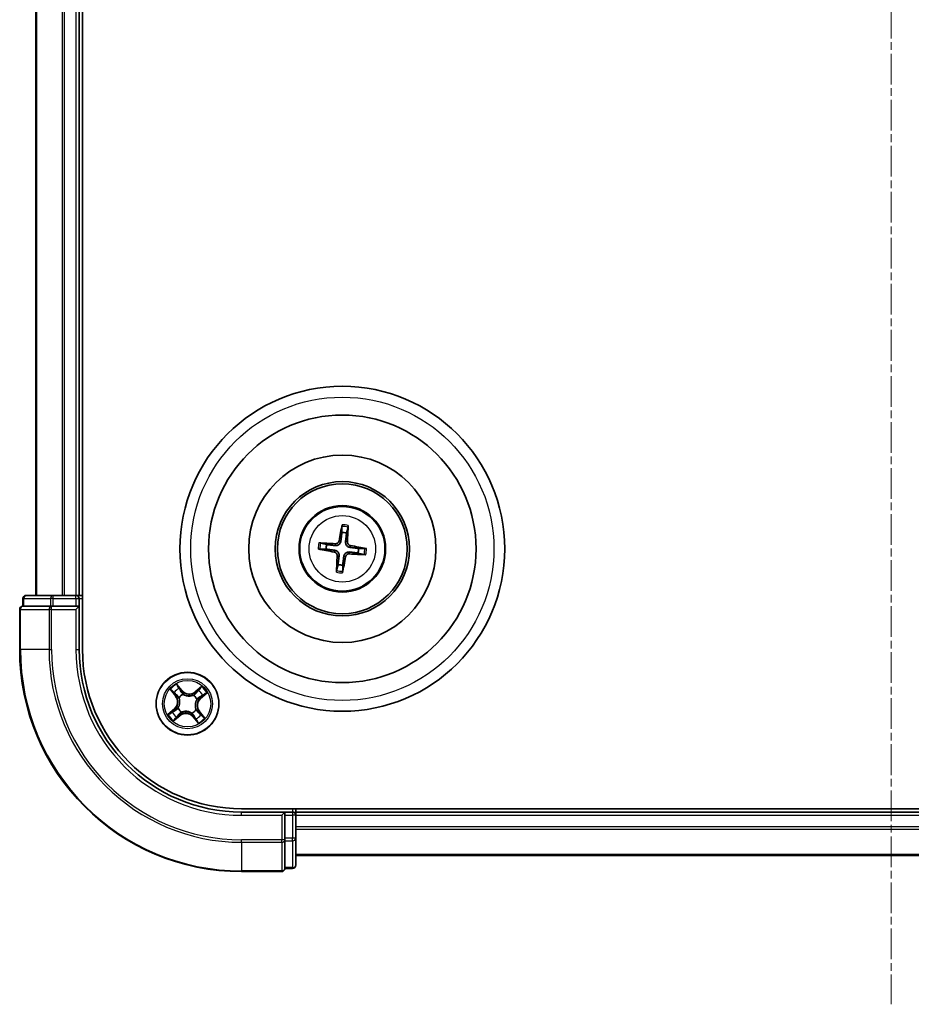
# Model space of a CAD drawing. Units: millimetres. Extents: x 7 to 6313, y 4 to 1550.
# Drawn here: x 1879 to 1962, y 862 to 953 of the extents above; entities that cross this region are included whole.
import ezdxf

# ---------------------------------------------------------------- set-up
doc = ezdxf.new("R2010")
doc.units = ezdxf.units.MM
doc.header["$LTSCALE"] = 0.5
doc.linetypes.add('CHAIN', pattern=[0.3543, 0.2362, -0.0295, 0.0591, -0.0295])
for name, color, linetype, lineweight in [('Centerline (ISO)', 131, 'Continuous', 18), ('Visible (ISO)', 7, 'Continuous', 35), ('Visible Narrow (ISO)', 7, 'Continuous', 25)]:
    doc.layers.add(name, color=color, linetype=linetype, lineweight=lineweight)

msp = doc.modelspace()

# ---------------------------------------------------------------- linework, layer by layer
at = {"layer": 'Centerline (ISO)', "linetype": 'CHAIN', "ltscale": 23.990969}
msp.add_line((1959.8943, 1047.7315), (1959.8943, 862.2315), dxfattribs=at)
at = {"layer": 'Visible (ISO)'}
for p, q in [((1885.1943, 894.9815), (1885.1943, 1014.9815)), ((1880.8943, 1009.9815), (1880.8943, 899.9815)), ((1884.8943, 899.9815), (1884.8943, 1009.9815)), ((1909.1592, 906.3543), (1909.1621, 905.7825)), ((1909.5827, 905.7318), (1909.7215, 906.2865)), ((1907.744, 904.6698), (1907.1893, 904.8086)), ((1907.1215, 904.2463), (1907.6933, 904.2492)), ((1910.6447, 903.8931), (1911.1993, 903.7543)), ((1911.2672, 904.3166), (1910.6954, 904.3137)), ((1908.806, 902.8311), (1908.6672, 902.2764)), ((1909.2295, 902.2086), (1909.2266, 902.7804)), ((1882.4721, 899.9815), (1879.9943, 899.9815)), ((1884.5943, 899.9815), (1882.4721, 899.9815)), ((1884.8943, 899.9815), (1884.5943, 899.9815)), ((1885.1943, 899.9815), (1884.8943, 899.9815)), ((1879.6943, 899.6815), (1879.6943, 898.9815)), ((1879.7656, 898.9815), (1879.6943, 898.9815)), ((1879.7656, 898.9815), (1882.2434, 898.9815)), ((1882.3332, 898.9815), (1882.2434, 898.9815)), ((1882.4721, 898.9815), (1882.3332, 898.9815)), ((1882.4721, 898.9815), (1884.5943, 898.9815)), ((1884.5943, 898.6815), (1884.8943, 898.9815)), ((1884.8943, 898.9815), (1884.5943, 898.9815)), ((1884.8943, 898.9815), (1884.8943, 899.6815)), ((1884.8943, 894.9815), (1884.8943, 898.9815)), ((1879.3943, 898.6815), (1879.3943, 894.9815)), ((2019.8943, 880.2815), (1899.8943, 880.2815)), ((1903.8943, 879.9815), (1899.8943, 879.9815)), ((1903.8943, 879.9815), (1903.5943, 879.6815)), ((1904.5943, 879.9815), (1903.8943, 879.9815)), ((1903.8943, 879.6815), (1903.8943, 879.9815)), ((1904.8943, 879.9815), (1904.8943, 880.2815)), ((1904.8943, 879.6815), (1904.8943, 879.9815)), ((2014.8943, 879.9815), (1904.8943, 879.9815)), ((1903.8943, 879.6815), (1903.8943, 877.5592)), ((1904.8943, 877.5592), (1904.8943, 879.6815)), ((1903.8943, 877.4203), (1903.8943, 877.5592)), ((1903.8943, 877.3305), (1903.8943, 877.4203)), ((1903.8943, 877.3305), (1903.8943, 874.8527)), ((1904.8943, 875.0815), (1904.8943, 877.5592)), ((1904.8943, 875.9815), (2014.8943, 875.9815)), ((1899.8943, 874.4815), (1903.5943, 874.4815)), ((1903.8943, 874.7815), (1903.8943, 874.8527)), ((1903.8943, 874.7815), (1904.5943, 874.7815))]:
    msp.add_line(p, q, dxfattribs=at)
for centre, radius in [((1909.1943, 904.2815), 15), ((1909.1943, 904.2815), 12.35), ((1909.1943, 904.2815), 8.65), ((1909.1943, 904.2815), 6.2), ((1909.1943, 904.2815), 6), ((1909.1943, 904.2815), 4), ((1894.8943, 889.9815), 2.9)]:
    msp.add_circle(centre, radius, dxfattribs=at)
for centre, radius, start, end in [((1909.1943, 904.2815), 1.5014, 75.009444, 91.230041), ((1909.1943, 904.2815), 1.5014, 165.009444, 181.230041), ((1909.1943, 904.2815), 1.5014, 345.009444, 1.230041), ((1909.1943, 904.2815), 1.5014, 255.009444, 271.230041), ((1879.9943, 899.6815), 0.3, 90, 180), ((1884.5943, 899.6815), 0.3, 0, 90), ((1879.6943, 898.6815), 0.3, 90, 180), ((1899.8943, 894.9815), 20.5, 180, 270), ((1899.8943, 894.9815), 15, 180, 270), ((1899.8943, 894.9815), 14.7, 180, 270), ((1904.5943, 879.6815), 0.3, 0, 90), ((1903.5943, 874.7815), 0.3, 270, 0), ((1904.5943, 875.0815), 0.3, 270, 0)]:
    msp.add_arc(centre, radius, start, end, dxfattribs=at)
for centre, major_axis, start_param, end_param in [((1909.3321, 904.2576), (-1.1079, -6.4034), 4.3682757, 4.60726), ((1909.0549, 904.2911), (0.4471, 6.4831), 4.817518, 5.0565022), ((1909.1847, 904.142), (-6.4831, 0.4471), 4.817518, 5.0565022), ((1909.1705, 904.1437), (-6.4034, 1.1079), 4.3682757, 4.60726), ((1909.2182, 904.4192), (6.4034, -1.1079), 4.3682757, 4.60726), ((1909.3338, 904.2718), (-0.4471, -6.4831), 4.817518, 5.0565022), ((1909.0566, 904.3053), (1.1079, 6.4034), 4.3682757, 4.60726), ((1909.204, 904.4209), (6.4831, -0.4471), 4.817518, 5.0565022)]:
    msp.add_ellipse(centre, major_axis=major_axis, ratio=0.0871557, start_param=start_param, end_param=end_param, dxfattribs=at)
for points, knots in [([(1909.1592, 906.3543), (1909.1592, 906.3603), (1909.1596, 906.3687), (1909.1613, 906.3884), (1909.163, 906.4037), (1909.1669, 906.4323), (1909.1697, 906.4505), (1909.1748, 906.4797), (1909.1778, 906.4954), (1909.1805, 906.5088)], [0.0427285, 0.0427285, 0.0427285, 0.0427285, 0.046469677, 0.046469677, 0.051108902, 0.051108902, 0.055816051, 0.055816051, 0.05997866, 0.05997866, 0.05997866, 0.05997866]), ([(1909.7376, 906.4415), (1909.7371, 906.428), (1909.7362, 906.4119), (1909.7342, 906.3824), (1909.7326, 906.364), (1909.7296, 906.3354), (1909.7276, 906.3201), (1909.7245, 906.3005), (1909.7229, 906.2923), (1909.7215, 906.2865)], [0.014560073, 0.014560073, 0.014560073, 0.014560073, 0.018722682, 0.018722682, 0.023429831, 0.023429831, 0.028069056, 0.028069056, 0.031810233, 0.031810233, 0.031810233, 0.031810233]), ([(1907.0343, 904.8247), (1907.0478, 904.8242), (1907.0639, 904.8233), (1907.0934, 904.8213), (1907.1118, 904.8197), (1907.1404, 904.8167), (1907.1557, 904.8147), (1907.1752, 904.8116), (1907.1835, 904.81), (1907.1893, 904.8086)], [0.014560073, 0.014560073, 0.014560073, 0.014560073, 0.018722682, 0.018722682, 0.023429831, 0.023429831, 0.028069056, 0.028069056, 0.031810233, 0.031810233, 0.031810233, 0.031810233]), ([(1909.0626, 904.9963), (1909.057, 904.9524), (1909.0453, 904.909), (1909.0149, 904.8359), (1908.9951, 904.7997), (1908.9452, 904.7329), (1908.9151, 904.7022), (1908.8521, 904.6528), (1908.8151, 904.6308), (1908.7383, 904.5982), (1908.6985, 904.5876), (1908.6203, 904.5755), (1908.5753, 904.5744), (1908.5313, 904.5794)], [0.222956271, 0.222956271, 0.222956271, 0.222956271, 0.236687953, 0.236687953, 0.248699118, 0.248699118, 0.260710282, 0.260710282, 0.272721447, 0.272721447, 0.284732612, 0.284732612, 0.298464294, 0.298464294, 0.298464294, 0.298464294]), ([(1908.8934, 905.0256), (1908.8859, 904.9848), (1908.8699, 904.9427), (1908.8224, 904.8681), (1908.7909, 904.8357), (1908.7227, 904.7876), (1908.6816, 904.7687), (1908.607, 904.7515), (1908.5744, 904.7489), (1908.5432, 904.7508)], [0, 0, 0, 0, 0.012499779, 0.012499779, 0.024999557, 0.024999557, 0.037523671, 0.037523671, 0.046676606, 0.046676606, 0.046676606, 0.046676606]), ([(1909.9092, 904.4131), (1909.8653, 904.4188), (1909.8219, 904.4305), (1909.7487, 904.4609), (1909.7126, 904.4807), (1909.6458, 904.5306), (1909.6151, 904.5607), (1909.5657, 904.6237), (1909.5437, 904.6607), (1909.5111, 904.7374), (1909.5005, 904.7773), (1909.4884, 904.8555), (1909.4873, 904.9005), (1909.4923, 904.9444)], [0.222956271, 0.222956271, 0.222956271, 0.222956271, 0.236687953, 0.236687953, 0.248699118, 0.248699118, 0.260710282, 0.260710282, 0.272721447, 0.272721447, 0.284732612, 0.284732612, 0.298464294, 0.298464294, 0.298464294, 0.298464294]), ([(1909.9385, 904.5824), (1909.8977, 904.5899), (1909.8555, 904.6059), (1909.781, 904.6534), (1909.7486, 904.6849), (1909.7005, 904.7531), (1909.6816, 904.7942), (1909.6644, 904.8688), (1909.6618, 904.9014), (1909.6637, 904.9326)], [0, 0, 0, 0, 0.012499779, 0.012499779, 0.024999557, 0.024999557, 0.037523671, 0.037523671, 0.046676606, 0.046676606, 0.046676606, 0.046676606]), ([(1907.1215, 904.2463), (1907.1155, 904.2463), (1907.1071, 904.2467), (1907.0874, 904.2484), (1907.072, 904.2501), (1907.0435, 904.254), (1907.0253, 904.2569), (1906.9961, 904.2619), (1906.9803, 904.2649), (1906.967, 904.2676)], [0.0427285, 0.0427285, 0.0427285, 0.0427285, 0.046469677, 0.046469677, 0.051108902, 0.051108902, 0.055816051, 0.055816051, 0.05997866, 0.05997866, 0.05997866, 0.05997866]), ([(1908.4502, 903.9805), (1908.491, 903.973), (1908.5331, 903.957), (1908.6077, 903.9095), (1908.64, 903.878), (1908.6882, 903.8098), (1908.7071, 903.7687), (1908.7243, 903.6941), (1908.7269, 903.6615), (1908.725, 903.6303)], [0, 0, 0, 0, 0.012499779, 0.012499779, 0.024999557, 0.024999557, 0.037523671, 0.037523671, 0.046676606, 0.046676606, 0.046676606, 0.046676606]), ([(1908.4795, 904.1498), (1908.5234, 904.1441), (1908.5668, 904.1324), (1908.6399, 904.102), (1908.6761, 904.0822), (1908.7429, 904.0323), (1908.7736, 904.0022), (1908.823, 903.9392), (1908.845, 903.9022), (1908.8776, 903.8255), (1908.8882, 903.7856), (1908.9003, 903.7074), (1908.9014, 903.6624), (1908.8964, 903.6185)], [0.222956271, 0.222956271, 0.222956271, 0.222956271, 0.236687953, 0.236687953, 0.248699118, 0.248699118, 0.260710282, 0.260710282, 0.272721447, 0.272721447, 0.284732612, 0.284732612, 0.298464294, 0.298464294, 0.298464294, 0.298464294]), ([(1909.326, 903.5666), (1909.3316, 903.6105), (1909.3434, 903.6539), (1909.3738, 903.727), (1909.3936, 903.7632), (1909.4434, 903.83), (1909.4736, 903.8607), (1909.5366, 903.9101), (1909.5736, 903.9321), (1909.6503, 903.9647), (1909.6902, 903.9753), (1909.7684, 903.9874), (1909.8134, 903.9885), (1909.8573, 903.9835)], [0.222956271, 0.222956271, 0.222956271, 0.222956271, 0.236687953, 0.236687953, 0.248699118, 0.248699118, 0.260710282, 0.260710282, 0.272721447, 0.272721447, 0.284732612, 0.284732612, 0.298464294, 0.298464294, 0.298464294, 0.298464294]), ([(1909.4953, 903.5373), (1909.5028, 903.5781), (1909.5187, 903.6202), (1909.5663, 903.6948), (1909.5978, 903.7272), (1909.6659, 903.7753), (1909.7071, 903.7942), (1909.7817, 903.8114), (1909.8143, 903.814), (1909.8455, 903.8121)], [0, 0, 0, 0, 0.012499779, 0.012499779, 0.024999557, 0.024999557, 0.037523671, 0.037523671, 0.046676606, 0.046676606, 0.046676606, 0.046676606]), ([(1911.3544, 903.7382), (1911.3408, 903.7387), (1911.3248, 903.7396), (1911.2953, 903.7416), (1911.2769, 903.7432), (1911.2483, 903.7462), (1911.2329, 903.7482), (1911.2134, 903.7513), (1911.2052, 903.7529), (1911.1993, 903.7543)], [0.014560073, 0.014560073, 0.014560073, 0.014560073, 0.018722682, 0.018722682, 0.023429831, 0.023429831, 0.028069056, 0.028069056, 0.031810233, 0.031810233, 0.031810233, 0.031810233]), ([(1911.2672, 904.3166), (1911.2732, 904.3166), (1911.2816, 904.3162), (1911.3013, 904.3145), (1911.3166, 904.3128), (1911.3452, 904.3089), (1911.3634, 904.306), (1911.3926, 904.301), (1911.4083, 904.298), (1911.4216, 904.2953)], [0.0427285, 0.0427285, 0.0427285, 0.0427285, 0.046469677, 0.046469677, 0.051108902, 0.051108902, 0.055816051, 0.055816051, 0.05997866, 0.05997866, 0.05997866, 0.05997866]), ([(1908.6511, 902.1214), (1908.6516, 902.1349), (1908.6525, 902.151), (1908.6545, 902.1805), (1908.6561, 902.1989), (1908.6591, 902.2275), (1908.6611, 902.2428), (1908.6641, 902.2624), (1908.6657, 902.2706), (1908.6672, 902.2764)], [0.014560073, 0.014560073, 0.014560073, 0.014560073, 0.018722682, 0.018722682, 0.023429831, 0.023429831, 0.028069056, 0.028069056, 0.031810233, 0.031810233, 0.031810233, 0.031810233]), ([(1909.2295, 902.2086), (1909.2295, 902.2026), (1909.229, 902.1942), (1909.2274, 902.1745), (1909.2257, 902.1592), (1909.2218, 902.1306), (1909.2189, 902.1124), (1909.2139, 902.0832), (1909.2109, 902.0675), (1909.2082, 902.0541)], [0.0427285, 0.0427285, 0.0427285, 0.0427285, 0.046469677, 0.046469677, 0.051108902, 0.051108902, 0.055816051, 0.055816051, 0.05997866, 0.05997866, 0.05997866, 0.05997866])]:
    msp.add_open_spline(points, degree=3, knots=knots, dxfattribs=at)
for points, weights in [([(1909.1621, 905.7825), (1909.0952, 905.2515), (1909.0626, 904.9963)], [1, 1.44873413118, 1.8284082018]), ([(1909.4923, 904.9444), (1909.5213, 905.2), (1909.5827, 905.7318)], [1.8284082018, 1.44873413118, 1]), ([(1908.5313, 904.5794), (1908.2758, 904.6085), (1907.744, 904.6698)], [1.8284082018, 1.44873413118, 1]), ([(1910.6954, 904.3137), (1910.1643, 904.3806), (1909.9092, 904.4131)], [1, 1.44873413118, 1.8284082018]), ([(1907.6933, 904.2492), (1908.2243, 904.1823), (1908.4795, 904.1498)], [1, 1.44873413118, 1.8284082018]), ([(1908.8964, 903.6185), (1908.8673, 903.3629), (1908.806, 902.8311)], [1.8284082018, 1.44873413118, 1]), ([(1909.2266, 902.7804), (1909.2935, 903.3114), (1909.326, 903.5666)], [1, 1.44873413118, 1.8284082018]), ([(1909.8573, 903.9835), (1910.1129, 903.9544), (1910.6447, 903.8931)], [1.8284082018, 1.44873413118, 1])]:
    msp.add_rational_spline(points, weights, degree=2, dxfattribs=at)
at = {"layer": 'Visible Narrow (ISO)'}
for p, q in [((1880.9639, 899.9815), (1880.9639, 1009.9815)), ((1883.3044, 1009.9815), (1883.3044, 899.9815)), ((1883.5349, 899.9815), (1883.5349, 1009.9815)), ((1884.5943, 1009.9815), (1884.5943, 899.9815)), ((1908.5432, 904.7508), (1908.5313, 904.5794)), ((1908.8934, 905.0256), (1909.0626, 904.9963)), ((1909.6637, 904.9326), (1909.4923, 904.9444)), ((1909.9385, 904.5824), (1909.9092, 904.4131)), ((1908.4502, 903.9805), (1908.4795, 904.1498)), ((1908.725, 903.6303), (1908.8964, 903.6185)), ((1909.4953, 903.5373), (1909.326, 903.5666)), ((1909.8455, 903.8121), (1909.8573, 903.9835)), ((1882.4721, 899.6815), (1882.4721, 899.9815)), ((1884.5943, 899.6815), (1884.5943, 899.9815)), ((1879.7656, 899.6815), (1879.6943, 899.6815)), ((1879.7656, 899.6815), (1882.2434, 899.6815)), ((1879.7656, 898.9815), (1879.7656, 899.6815)), ((1882.4721, 899.6815), (1882.2434, 899.6815)), ((1882.2434, 899.6815), (1882.2434, 898.9815)), ((1882.3332, 898.6815), (1882.3332, 898.9815)), ((1882.4721, 899.6815), (1884.5943, 899.6815)), ((1882.4721, 898.9815), (1882.4721, 899.6815)), ((1884.5943, 899.6815), (1884.8943, 899.6815)), ((1884.5943, 899.6815), (1884.5943, 898.9815)), ((1884.8943, 899.6815), (1885.1943, 899.6815)), ((1879.4656, 898.6815), (1879.3943, 898.6815)), ((1879.4656, 898.6815), (1882.1045, 898.6815)), ((1879.4656, 894.9815), (1879.4656, 898.6815)), ((1882.3332, 898.6815), (1882.1045, 898.6815)), ((1882.1045, 898.6815), (1882.1045, 894.9815)), ((1882.3332, 898.6815), (1884.5943, 898.6815)), ((1882.3332, 894.9815), (1882.3332, 898.6815)), ((1884.5943, 898.6815), (1884.5943, 894.9815)), ((1879.4656, 894.9815), (1879.3943, 894.9815)), ((1882.1045, 894.9815), (1879.4656, 894.9815)), ((1882.1045, 894.9815), (1882.3332, 894.9815)), ((1884.5943, 894.9815), (1884.8943, 894.9815)), ((1894.4103, 891.1958), (1893.9016, 891.7865)), ((1893.3011, 891.2873), (1893.7889, 890.6792)), ((1893.8278, 890.7104), (1893.5211, 891.0927)), ((1894.0528, 891.5346), (1894.3726, 891.1633)), ((1894.3726, 891.1633), (1894.3176, 891.1159)), ((1894.3726, 891.1633), (1894.4103, 891.1958)), ((1894.485, 890.8595), (1894.494, 890.8402)), ((1896.2002, 891.5747), (1895.5921, 891.0869)), ((1895.6232, 891.048), (1895.5921, 891.0869)), ((1895.6232, 891.048), (1896.0056, 891.3547)), ((1895.6232, 891.048), (1895.6687, 890.9914)), ((1896.4475, 890.823), (1896.0761, 890.5032)), ((1896.1087, 890.4654), (1896.6994, 890.9742)), ((1893.8278, 890.7104), (1893.7889, 890.6792)), ((1893.8278, 890.7104), (1893.8844, 890.7558)), ((1894.1232, 890.532), (1894.1058, 890.5443)), ((1895.4448, 890.7526), (1895.4572, 890.7699)), ((1895.7724, 890.3908), (1895.7531, 890.3818)), ((1896.0761, 890.5032), (1896.0287, 890.5582)), ((1896.0761, 890.5032), (1896.1087, 890.4654)), ((1893.68, 889.4975), (1893.0893, 888.9887)), ((1893.3411, 889.1399), (1893.7125, 889.4597)), ((1893.7125, 889.4597), (1893.68, 889.4975)), ((1893.7125, 889.4597), (1893.7599, 889.4047)), ((1894.0163, 889.5721), (1894.0356, 889.5811)), ((1894.1654, 888.9149), (1894.12, 888.9715)), ((1894.3438, 889.2103), (1894.3314, 889.193)), ((1895.3037, 889.1034), (1895.2947, 889.1227)), ((1895.6655, 889.4309), (1895.6828, 889.4186)), ((1895.9609, 889.2525), (1895.9042, 889.2071)), ((1895.9609, 889.2525), (1895.9998, 889.2837)), ((1895.9609, 889.2525), (1896.2676, 888.8702)), ((1896.4876, 888.6756), (1895.9998, 889.2837)), ((1893.5884, 888.3882), (1894.1966, 888.876)), ((1894.1654, 888.9149), (1893.7831, 888.6082)), ((1894.1654, 888.9149), (1894.1966, 888.876)), ((1895.4161, 888.7996), (1895.3783, 888.7671)), ((1895.3783, 888.7671), (1895.8871, 888.1764)), ((1895.4161, 888.7996), (1895.4711, 888.847)), ((1895.7359, 888.4283), (1895.4161, 888.7996)), ((1899.8943, 879.6815), (1899.8943, 879.9815)), ((1904.5943, 880.2815), (1904.5943, 879.9815)), ((1904.5943, 879.9815), (1904.5943, 879.6815)), ((1899.8943, 879.6815), (1903.5943, 879.6815)), ((1903.5943, 879.6815), (1903.5943, 877.4203)), ((1903.8943, 879.6815), (1904.5943, 879.6815)), ((1904.5943, 879.6815), (1904.5943, 877.5592)), ((1904.8943, 879.6815), (1904.5943, 879.6815)), ((1904.8943, 879.6815), (2014.8943, 879.6815)), ((2014.8943, 878.622), (1904.8943, 878.622)), ((1904.8943, 878.3915), (2014.8943, 878.3915)), ((1903.5943, 877.4203), (1899.8943, 877.4203)), ((1899.8943, 877.1916), (1899.8943, 877.4203)), ((1899.8943, 877.1916), (1903.5943, 877.1916)), ((1899.8943, 877.1916), (1899.8943, 874.5527)), ((1903.8943, 877.4203), (1903.5943, 877.4203)), ((1903.5943, 877.1916), (1903.5943, 877.4203)), ((1903.5943, 877.1916), (1903.5943, 874.5527)), ((1904.5943, 877.5592), (1903.8943, 877.5592)), ((1903.8943, 877.3305), (1904.5943, 877.3305)), ((1904.8943, 877.5592), (1904.5943, 877.5592)), ((1904.5943, 877.3305), (1904.5943, 877.5592)), ((1904.5943, 877.3305), (1904.5943, 874.8527)), ((2014.8943, 876.051), (1904.8943, 876.051)), ((1903.5943, 874.5527), (1899.8943, 874.5527)), ((1899.8943, 874.5527), (1899.8943, 874.4815)), ((1903.5943, 874.4815), (1903.5943, 874.5527)), ((1904.5943, 874.8527), (1903.8943, 874.8527)), ((1904.5943, 874.7815), (1904.5943, 874.8527))]:
    msp.add_line(p, q, dxfattribs=at)
for centre, radius in [((1909.1943, 904.2815), 14), ((1909.1943, 904.2815), 3.9074), ((1909.1943, 904.2815), 3.0689), ((1894.8943, 889.9815), 2.8677), ((1894.8943, 889.9815), 2.3092), ((1894.8943, 889.9815), 2.1415)]:
    msp.add_circle(centre, radius, dxfattribs=at)
for centre, radius, start, end in [((1909.1943, 904.2815), 2.0731, 75.268823, 90.970663), ((1909.1943, 904.2815), 2.2274, 75.883132, 90.356353), ((1909.1943, 904.2815), 2.2274, 165.883132, 180.356353), ((1909.1943, 904.2815), 2.0731, 165.268823, 180.970663), ((1909.1943, 904.2815), 2.0731, 345.268823, 0.970663), ((1909.1943, 904.2815), 2.2274, 345.883132, 0.356353), ((1909.1943, 904.2815), 2.2274, 255.883132, 270.356353), ((1909.1943, 904.2815), 2.0731, 255.268823, 270.970663), ((1899.8943, 894.9815), 20.4288, 180, 270), ((1899.8943, 894.9815), 17.7899, 180, 270), ((1899.8943, 894.9815), 17.5611, 180, 270), ((1899.8943, 894.9815), 15.3, 180, 270), ((1894.8943, 889.9815), 2.0601, 118.810129, 140.660966), ((1894.8943, 889.9815), 1.6122, 119.428027, 140.043069), ((1894.8943, 889.9815), 0.9688, 114.993592, 144.477504), ((1894.8943, 889.9815), 0.9475, 114.993592, 144.477504), ((1895.0576, 891.7532), 0.904, 220.735548, 308.735548), ((1895.0576, 891.7532), 0.8542, 220.735548, 308.735548), ((1894.8943, 889.9815), 1.6122, 29.428027, 50.043069), ((1894.8943, 889.9815), 2.0601, 28.810129, 50.660966), ((1893.1226, 890.1447), 0.8542, 310.735548, 38.735548), ((1893.1226, 890.1447), 0.904, 310.735548, 38.735548), ((1894.8943, 889.9815), 0.9475, 24.993592, 54.477504), ((1894.8943, 889.9815), 0.9688, 24.993592, 54.477504), ((1896.6661, 889.8182), 0.904, 130.735548, 218.735548), ((1896.6661, 889.8182), 0.8542, 130.735548, 218.735548), ((1894.8943, 889.9815), 2.0601, 208.810129, 230.660966), ((1894.8943, 889.9815), 1.6122, 209.428027, 230.043069), ((1894.8943, 889.9815), 0.9688, 204.993592, 234.477504), ((1894.8943, 889.9815), 0.9475, 204.993592, 234.477504), ((1894.7311, 888.2097), 0.904, 40.735548, 128.735548), ((1894.7311, 888.2097), 0.8542, 40.735548, 128.735548), ((1894.8943, 889.9815), 0.9475, 294.993592, 324.477504), ((1894.8943, 889.9815), 0.9688, 294.993592, 324.477504), ((1894.8943, 889.9815), 1.6122, 299.428027, 320.043069), ((1894.8943, 889.9815), 2.0601, 298.810129, 320.660966)]:
    msp.add_arc(centre, radius, start, end, dxfattribs=at)
for centre, major_axis, ratio, start_param, end_param in [((1879.9943, 899.6815), (0, 0.3), 0.7625091, 0, 1.5707963), ((1882.4721, 899.6815), (0, 0.3), 0.7625091, 0, 1.5707963), ((1879.6943, 898.6815), (0, 0.3), 0.7625091, 0, 1.5707963), ((1882.3332, 898.6815), (0, 0.3), 0.7625091, 0, 1.5707963), ((1893.5599, 891.1238), (-0.0371, -0.0335), 0.5485067, 4.7835784, 6.1787606), ((1893.6929, 890.988), (-0.0329, -0.0377), 0.8957402, 4.7304427, 6.0858658), ((1893.9233, 890.787), (-0.0329, -0.0377), 0.8957205, 4.7348377, 6.0858836), ((1894.015, 891.5021), (0.0397, 0.0304), 0.5485067, 0.1044247, 1.4996069), ((1894.1242, 891.3466), (0.043, 0.0254), 0.8957402, 0.1973195, 1.5527426), ((1894.2798, 891.0833), (0.043, 0.0254), 0.8957205, 0.1973017, 1.5483476), ((1894.5039, 890.8189), (0.032, 0.0384), 0.8768464, 0.1822914, 1.1799022), ((1894.5039, 890.8189), (0.0272, 0.042), 0.4107012, 0.0957358, 1.3186875), ((1895.4312, 890.7335), (-0.0245, 0.0436), 0.8768464, 5.1032831, 6.100894), ((1895.4312, 890.7335), (-0.019, 0.0462), 0.4107012, 4.9644978, 6.1874495), ((1895.6999, 890.9525), (-0.0377, 0.0329), 0.8957205, 4.7348377, 6.0858836), ((1895.9009, 891.1829), (-0.0377, 0.0329), 0.8957402, 4.7304427, 6.0858658), ((1896.0367, 891.3159), (-0.0335, 0.0371), 0.5485067, 4.7835784, 6.1787606), ((1896.2595, 890.7516), (0.0254, -0.043), 0.8957402, 0.1973195, 1.5527426), ((1896.415, 890.8608), (0.0304, -0.0397), 0.5485067, 0.1044247, 1.4996069), ((1894.1423, 890.5183), (-0.0436, -0.0245), 0.8768464, 5.1032831, 6.100894), ((1894.1423, 890.5183), (-0.0462, -0.019), 0.4107012, 4.9644978, 6.1874495), ((1895.7318, 890.3719), (0.042, -0.0272), 0.4107012, 0.0957358, 1.3186875), ((1895.7318, 890.3719), (0.0384, -0.032), 0.8768464, 0.1822914, 1.1799022), ((1895.9962, 890.596), (0.0254, -0.043), 0.8957205, 0.1973017, 1.5483476), ((1893.3736, 889.1021), (-0.0304, 0.0397), 0.5485067, 0.1044247, 1.4996069), ((1893.5292, 889.2113), (-0.0254, 0.043), 0.8957402, 0.1973195, 1.5527426), ((1893.7924, 889.3669), (-0.0254, 0.043), 0.8957205, 0.1973017, 1.5483476), ((1894.0569, 889.591), (-0.0384, 0.032), 0.8768464, 0.1822914, 1.1799022), ((1894.0569, 889.591), (-0.042, 0.0272), 0.4107012, 0.0957358, 1.3186875), ((1894.0888, 889.0104), (0.0377, -0.0329), 0.8957205, 4.7348377, 6.0858836), ((1894.3575, 889.2294), (0.0245, -0.0436), 0.8768464, 5.1032831, 6.100894), ((1894.3575, 889.2294), (0.019, -0.0462), 0.4107012, 4.9644978, 6.1874495), ((1895.2847, 889.144), (-0.0272, -0.042), 0.4107012, 0.0957358, 1.3186875), ((1895.2847, 889.144), (-0.032, -0.0384), 0.8768464, 0.1822914, 1.1799022), ((1895.6464, 889.4446), (0.0462, 0.019), 0.4107012, 4.9644978, 6.1874495), ((1895.6464, 889.4446), (0.0436, 0.0245), 0.8768464, 5.1032831, 6.100894), ((1895.8654, 889.1759), (0.0329, 0.0377), 0.8957205, 4.7348377, 6.0858836), ((1896.0958, 888.9749), (0.0329, 0.0377), 0.8957402, 4.7304427, 6.0858658), ((1893.7519, 888.647), (0.0335, -0.0371), 0.5485067, 4.7835784, 6.1787606), ((1893.8877, 888.78), (0.0377, -0.0329), 0.8957402, 4.7304427, 6.0858658), ((1895.5089, 888.8796), (-0.043, -0.0254), 0.8957205, 0.1973017, 1.5483476), ((1895.6644, 888.6163), (-0.043, -0.0254), 0.8957402, 0.1973195, 1.5527426), ((1895.7737, 888.4608), (-0.0397, -0.0304), 0.5485067, 0.1044247, 1.4996069), ((1896.2287, 888.8391), (0.0371, 0.0335), 0.5485067, 4.7835784, 6.1787606), ((1903.5943, 877.4203), (0.3, 0), 0.7625091, 4.712389, 6.2831853), ((1904.5943, 877.5592), (0.3, 0), 0.7625091, 4.712389, 6.2831853), ((1903.5943, 874.7815), (0.3, 0), 0.7625091, 4.712389, 6.2831853), ((1904.5943, 875.0815), (0.3, 0), 0.7625091, 4.712389, 6.2831853)]:
    msp.add_ellipse(centre, major_axis=major_axis, ratio=ratio, start_param=start_param, end_param=end_param, dxfattribs=at)
for points, knots in [([(1894.0528, 891.5346), (1894.038, 891.5528), (1894.0239, 891.5728), (1893.9886, 891.6272), (1893.9682, 891.6628), (1893.9324, 891.7283), (1893.9169, 891.7575), (1893.9016, 891.7865)], [-0.032055974, -0.032055974, -0.032055974, -0.032055974, -0.02365019, -0.02365019, -0.010200936, -0.010200936, 0.000338329, 0.000338329, 0.000338329, 0.000338329]), ([(1893.9016, 891.7865), (1893.9098, 891.7555), (1893.9182, 891.7242), (1893.9387, 891.6547), (1893.9512, 891.6173), (1893.9768, 891.5624), (1893.988, 891.5428), (1894.0012, 891.526)], [-0.000338329, -0.000338329, -0.000338329, -0.000338329, 0.010200936, 0.010200936, 0.02365019, 0.02365019, 0.032055974, 0.032055974, 0.032055974, 0.032055974]), ([(1893.539, 891.1418), (1893.5291, 891.1531), (1893.5175, 891.1637), (1893.4848, 891.1897), (1893.4622, 891.2042), (1893.4171, 891.2301), (1893.395, 891.2416), (1893.3488, 891.2646), (1893.3249, 891.276), (1893.3011, 891.2873)], [0, 0, 0, 0, 0.005934038, 0.005934038, 0.0154285, 0.0154285, 0.023744988, 0.023744988, 0.032394303, 0.032394303, 0.032394303, 0.032394303]), ([(1893.3011, 891.2873), (1893.3222, 891.2706), (1893.3434, 891.2538), (1893.3846, 891.2205), (1893.4045, 891.2041), (1893.4456, 891.1687), (1893.4667, 891.1496), (1893.4987, 891.1177), (1893.5104, 891.1053), (1893.5211, 891.0927)], [-0.032394303, -0.032394303, -0.032394303, -0.032394303, -0.023744988, -0.023744988, -0.0154285, -0.0154285, -0.005934038, -0.005934038, 0, 0, 0, 0]), ([(1893.5211, 891.0927), (1893.5481, 891.0627), (1893.5733, 891.0357), (1893.6182, 890.9899), (1893.6379, 890.971), (1893.654, 890.9569)], [0, 0, 0, 0, 0.014491423, 0.014491423, 0.028982846, 0.028982846, 0.028982846, 0.028982846]), ([(1893.6586, 891.0168), (1893.6439, 891.0297), (1893.6261, 891.047), (1893.5858, 891.0892), (1893.5632, 891.1141), (1893.539, 891.1418)], [-0.028982846, -0.028982846, -0.028982846, -0.028982846, -0.014491423, -0.014491423, 0, 0, 0, 0]), ([(1893.654, 890.9569), (1893.6924, 890.9234), (1893.7308, 890.8899), (1893.8076, 890.8228), (1893.846, 890.7893), (1893.8844, 890.7558)], [0, 0, 0, 0, 0.034389927, 0.034389927, 0.068779854, 0.068779854, 0.068779854, 0.068779854]), ([(1893.8888, 890.8156), (1893.8504, 890.8491), (1893.8121, 890.8827), (1893.7353, 890.9497), (1893.6969, 890.9833), (1893.6586, 891.0168)], [-0.068779854, -0.068779854, -0.068779854, -0.068779854, -0.034389927, -0.034389927, 0, 0, 0, 0]), ([(1894.1058, 890.5443), (1894.0849, 890.5833), (1894.0621, 890.6193), (1893.9933, 890.7139), (1893.9436, 890.7677), (1893.8888, 890.8156)], [-0.07646536, -0.07646536, -0.07646536, -0.07646536, -0.049120627, -0.049120627, 0, 0, 0, 0]), ([(1894.0012, 891.526), (1894.0239, 891.4973), (1894.0441, 891.4707), (1894.0783, 891.4233), (1894.0922, 891.4025), (1894.1022, 891.3856)], [-0.028982846, -0.028982846, -0.028982846, -0.028982846, -0.014585063, -0.014585063, 0, 0, 0, 0]), ([(1894.162, 891.3791), (1894.151, 891.3977), (1894.1359, 891.4207), (1894.0989, 891.4733), (1894.0772, 891.5028), (1894.0528, 891.5346)], [0, 0, 0, 0, 0.014585063, 0.014585063, 0.028982846, 0.028982846, 0.028982846, 0.028982846]), ([(1894.1022, 891.3856), (1894.1282, 891.3418), (1894.1541, 891.2979), (1894.2061, 891.2102), (1894.232, 891.1663), (1894.258, 891.1225)], [-0.068779854, -0.068779854, -0.068779854, -0.068779854, -0.034389927, -0.034389927, 0, 0, 0, 0]), ([(1894.3176, 891.1159), (1894.2916, 891.1597), (1894.2657, 891.2036), (1894.2138, 891.2914), (1894.1879, 891.3352), (1894.162, 891.3791)], [0, 0, 0, 0, 0.034389927, 0.034389927, 0.068779854, 0.068779854, 0.068779854, 0.068779854]), ([(1894.258, 891.1225), (1894.2951, 891.0598), (1894.3389, 891.0011), (1894.4193, 890.9163), (1894.4505, 890.8872), (1894.485, 890.8595)], [-0.098241255, -0.098241255, -0.098241255, -0.098241255, -0.049120627, -0.049120627, -0.021775894, -0.021775894, -0.021775894, -0.021775894]), ([(1894.5293, 890.8618), (1894.4974, 890.8888), (1894.4683, 890.9171), (1894.3934, 890.9993), (1894.3523, 891.0558), (1894.3176, 891.1159)], [0.021775894, 0.021775894, 0.021775894, 0.021775894, 0.049120627, 0.049120627, 0.098241255, 0.098241255, 0.098241255, 0.098241255]), ([(1894.494, 890.8402), (1894.5081, 890.8313), (1894.5226, 890.8227), (1894.612, 890.7722), (1894.6947, 890.738), (1894.8406, 890.6998), (1894.8996, 890.6894), (1894.9591, 890.6839), (1895.0186, 890.6785), (1895.0784, 890.6779), (1895.2289, 890.6888), (1895.3164, 890.7073), (1895.4136, 890.7406), (1895.4293, 890.7464), (1895.4448, 890.7526)], [-0.17486601, -0.17486601, -0.17486601, -0.17486601, -0.16940495, -0.16940495, -0.14167408, -0.14167408, -0.12434228, -0.12434228, -0.12434228, -0.10701048, -0.10701048, -0.07927961, -0.07927961, -0.07381855, -0.07381855, -0.07381855, -0.07381855]), ([(1895.4141, 890.7803), (1895.3995, 890.7742), (1895.3846, 890.7685), (1895.2932, 890.7357), (1895.2114, 890.7169), (1895.0717, 890.7051), (1895.0164, 890.7051), (1894.9615, 890.7102), (1894.9066, 890.7152), (1894.8522, 890.7253), (1894.717, 890.7624), (1894.64, 890.7959), (1894.5561, 890.8448), (1894.5426, 890.8532), (1894.5293, 890.8618)], [0.07381855, 0.07381855, 0.07381855, 0.07381855, 0.07927961, 0.07927961, 0.10701048, 0.10701048, 0.12434228, 0.12434228, 0.12434228, 0.14167408, 0.14167408, 0.16940495, 0.16940495, 0.17486601, 0.17486601, 0.17486601, 0.17486601]), ([(1895.6687, 890.9914), (1895.6235, 890.9387), (1895.5729, 890.8906), (1895.4841, 890.8235), (1895.4504, 890.801), (1895.4141, 890.7803)], [0, 0, 0, 0, 0.049120627, 0.049120627, 0.07646536, 0.07646536, 0.07646536, 0.07646536]), ([(1895.4572, 890.7699), (1895.4962, 890.7909), (1895.5322, 890.8137), (1895.6267, 890.8825), (1895.6805, 890.9322), (1895.7285, 890.987)], [-0.07646536, -0.07646536, -0.07646536, -0.07646536, -0.049120627, -0.049120627, 0, 0, 0, 0]), ([(1895.8698, 891.2217), (1895.8363, 891.1834), (1895.8027, 891.145), (1895.7357, 891.0682), (1895.7022, 891.0298), (1895.6687, 890.9914)], [0, 0, 0, 0, 0.034389927, 0.034389927, 0.068779854, 0.068779854, 0.068779854, 0.068779854]), ([(1895.7285, 890.987), (1895.762, 891.0253), (1895.7956, 891.0637), (1895.8626, 891.1405), (1895.8962, 891.1788), (1895.9297, 891.2172)], [-0.068779854, -0.068779854, -0.068779854, -0.068779854, -0.034389927, -0.034389927, 0, 0, 0, 0]), ([(1896.0056, 891.3547), (1895.9756, 891.3277), (1895.9486, 891.3025), (1895.9028, 891.2576), (1895.8839, 891.2379), (1895.8698, 891.2217)], [0, 0, 0, 0, 0.014491423, 0.014491423, 0.028982846, 0.028982846, 0.028982846, 0.028982846]), ([(1895.9297, 891.2172), (1895.9426, 891.2319), (1895.9599, 891.2496), (1896.0021, 891.29), (1896.027, 891.3126), (1896.0547, 891.3368)], [-0.028982846, -0.028982846, -0.028982846, -0.028982846, -0.014491423, -0.014491423, 0, 0, 0, 0]), ([(1896.2002, 891.5747), (1896.1835, 891.5536), (1896.1667, 891.5324), (1896.1334, 891.4912), (1896.117, 891.4713), (1896.0816, 891.4302), (1896.0625, 891.4091), (1896.0306, 891.3771), (1896.0181, 891.3654), (1896.0056, 891.3547)], [-0.032394303, -0.032394303, -0.032394303, -0.032394303, -0.023744988, -0.023744988, -0.0154285, -0.0154285, -0.005934038, -0.005934038, 0, 0, 0, 0]), ([(1896.2985, 890.7736), (1896.2546, 890.7476), (1896.2108, 890.7216), (1896.1231, 890.6697), (1896.0792, 890.6438), (1896.0354, 890.6178)], [-0.068779854, -0.068779854, -0.068779854, -0.068779854, -0.034389927, -0.034389927, 0, 0, 0, 0]), ([(1896.0547, 891.3368), (1896.066, 891.3467), (1896.0766, 891.3582), (1896.1026, 891.391), (1896.1171, 891.4136), (1896.143, 891.4587), (1896.1545, 891.4808), (1896.1775, 891.527), (1896.1889, 891.5509), (1896.2002, 891.5747)], [0, 0, 0, 0, 0.005934038, 0.005934038, 0.0154285, 0.0154285, 0.023744988, 0.023744988, 0.032394303, 0.032394303, 0.032394303, 0.032394303]), ([(1896.292, 890.7138), (1896.3106, 890.7248), (1896.3336, 890.7399), (1896.3862, 890.7769), (1896.4157, 890.7986), (1896.4475, 890.823)], [0, 0, 0, 0, 0.014585063, 0.014585063, 0.028982846, 0.028982846, 0.028982846, 0.028982846]), ([(1896.4389, 890.8746), (1896.4102, 890.8519), (1896.3836, 890.8317), (1896.3362, 890.7975), (1896.3154, 890.7836), (1896.2985, 890.7736)], [-0.028982846, -0.028982846, -0.028982846, -0.028982846, -0.014585063, -0.014585063, 0, 0, 0, 0]), ([(1896.6994, 890.9742), (1896.6684, 890.9659), (1896.6371, 890.9576), (1896.5676, 890.9371), (1896.5302, 890.9246), (1896.4753, 890.899), (1896.4557, 890.8878), (1896.4389, 890.8746)], [-0.000338329, -0.000338329, -0.000338329, -0.000338329, 0.010200936, 0.010200936, 0.02365019, 0.02365019, 0.032055974, 0.032055974, 0.032055974, 0.032055974]), ([(1896.4475, 890.823), (1896.4657, 890.8378), (1896.4857, 890.8519), (1896.5401, 890.8872), (1896.5757, 890.9076), (1896.6412, 890.9434), (1896.6704, 890.9589), (1896.6994, 890.9742)], [-0.032055974, -0.032055974, -0.032055974, -0.032055974, -0.02365019, -0.02365019, -0.010200936, -0.010200936, 0.000338329, 0.000338329, 0.000338329, 0.000338329]), ([(1893.8844, 890.7558), (1893.9371, 890.7107), (1893.9852, 890.66), (1894.0523, 890.5712), (1894.0748, 890.5375), (1894.0955, 890.5012)], [0, 0, 0, 0, 0.049120627, 0.049120627, 0.07646536, 0.07646536, 0.07646536, 0.07646536]), ([(1894.0955, 890.5012), (1894.1016, 890.4866), (1894.1073, 890.4717), (1894.1401, 890.3803), (1894.1589, 890.2985), (1894.1707, 890.1588), (1894.1707, 890.1035), (1894.1656, 890.0486), (1894.1606, 889.9937), (1894.1505, 889.9393), (1894.1133, 889.8042), (1894.0799, 889.7271), (1894.031, 889.6432), (1894.0226, 889.6297), (1894.014, 889.6164)], [0.07381855, 0.07381855, 0.07381855, 0.07381855, 0.07927961, 0.07927961, 0.10701048, 0.10701048, 0.12434228, 0.12434228, 0.12434228, 0.14167408, 0.14167408, 0.16940495, 0.16940495, 0.17486601, 0.17486601, 0.17486601, 0.17486601]), ([(1894.0356, 889.5811), (1894.0445, 889.5953), (1894.0531, 889.6097), (1894.1036, 889.6991), (1894.1378, 889.7818), (1894.176, 889.9277), (1894.1864, 889.9867), (1894.1918, 890.0462), (1894.1973, 890.1057), (1894.1979, 890.1655), (1894.187, 890.316), (1894.1685, 890.4035), (1894.1352, 890.5007), (1894.1294, 890.5164), (1894.1232, 890.532)], [-0.17486601, -0.17486601, -0.17486601, -0.17486601, -0.16940495, -0.16940495, -0.14167408, -0.14167408, -0.12434228, -0.12434228, -0.12434228, -0.10701048, -0.10701048, -0.07927961, -0.07927961, -0.07381855, -0.07381855, -0.07381855, -0.07381855]), ([(1895.7531, 890.3818), (1895.7442, 890.3676), (1895.7356, 890.3532), (1895.6851, 890.2638), (1895.6509, 890.1811), (1895.6127, 890.0352), (1895.6023, 889.9762), (1895.5968, 889.9167), (1895.5913, 889.8572), (1895.5908, 889.7974), (1895.6017, 889.6469), (1895.6202, 889.5594), (1895.6535, 889.4622), (1895.6593, 889.4465), (1895.6655, 889.4309)], [-0.17486601, -0.17486601, -0.17486601, -0.17486601, -0.16940495, -0.16940495, -0.14167408, -0.14167408, -0.12434228, -0.12434228, -0.12434228, -0.10701048, -0.10701048, -0.07927961, -0.07927961, -0.07381855, -0.07381855, -0.07381855, -0.07381855]), ([(1895.6931, 889.4617), (1895.6871, 889.4763), (1895.6814, 889.4912), (1895.6486, 889.5826), (1895.6298, 889.6644), (1895.6179, 889.8041), (1895.618, 889.8594), (1895.6231, 889.9143), (1895.6281, 889.9692), (1895.6382, 890.0236), (1895.6753, 890.1587), (1895.7088, 890.2358), (1895.7577, 890.3197), (1895.766, 890.3332), (1895.7747, 890.3465)], [0.07381855, 0.07381855, 0.07381855, 0.07381855, 0.07927961, 0.07927961, 0.10701048, 0.10701048, 0.12434228, 0.12434228, 0.12434228, 0.14167408, 0.14167408, 0.16940495, 0.16940495, 0.17486601, 0.17486601, 0.17486601, 0.17486601]), ([(1896.0354, 890.6178), (1895.9727, 890.5807), (1895.914, 890.5369), (1895.8292, 890.4565), (1895.8001, 890.4252), (1895.7724, 890.3908)], [-0.098241255, -0.098241255, -0.098241255, -0.098241255, -0.049120627, -0.049120627, -0.021775894, -0.021775894, -0.021775894, -0.021775894]), ([(1895.7747, 890.3465), (1895.8017, 890.3784), (1895.83, 890.4074), (1895.9122, 890.4824), (1895.9687, 890.5235), (1896.0287, 890.5582)], [0.021775894, 0.021775894, 0.021775894, 0.021775894, 0.049120627, 0.049120627, 0.098241255, 0.098241255, 0.098241255, 0.098241255]), ([(1896.0287, 890.5582), (1896.0726, 890.5842), (1896.1165, 890.6101), (1896.2042, 890.662), (1896.2481, 890.6879), (1896.292, 890.7138)], [0, 0, 0, 0, 0.034389927, 0.034389927, 0.068779854, 0.068779854, 0.068779854, 0.068779854]), ([(1893.3411, 889.1399), (1893.323, 889.1251), (1893.303, 889.111), (1893.2486, 889.0757), (1893.2129, 889.0553), (1893.1475, 889.0195), (1893.1182, 889.004), (1893.0893, 888.9887)], [-0.032055974, -0.032055974, -0.032055974, -0.032055974, -0.02365019, -0.02365019, -0.010200936, -0.010200936, 0.000338329, 0.000338329, 0.000338329, 0.000338329]), ([(1893.0893, 888.9887), (1893.1203, 888.997), (1893.1516, 889.0053), (1893.2211, 889.0258), (1893.2585, 889.0383), (1893.3134, 889.0639), (1893.333, 889.0751), (1893.3498, 889.0883)], [-0.000338329, -0.000338329, -0.000338329, -0.000338329, 0.010200936, 0.010200936, 0.02365019, 0.02365019, 0.032055974, 0.032055974, 0.032055974, 0.032055974]), ([(1893.4967, 889.2491), (1893.4781, 889.2381), (1893.4551, 889.223), (1893.4025, 889.186), (1893.373, 889.1643), (1893.3411, 889.1399)], [0, 0, 0, 0, 0.014585063, 0.014585063, 0.028982846, 0.028982846, 0.028982846, 0.028982846]), ([(1893.3498, 889.0883), (1893.3785, 889.111), (1893.4051, 889.1312), (1893.4525, 889.1654), (1893.4733, 889.1793), (1893.4902, 889.1893)], [-0.028982846, -0.028982846, -0.028982846, -0.028982846, -0.014585063, -0.014585063, 0, 0, 0, 0]), ([(1893.4902, 889.1893), (1893.534, 889.2153), (1893.5779, 889.2413), (1893.6656, 889.2932), (1893.7095, 889.3191), (1893.7533, 889.3451)], [-0.068779854, -0.068779854, -0.068779854, -0.068779854, -0.034389927, -0.034389927, 0, 0, 0, 0]), ([(1893.7599, 889.4047), (1893.7161, 889.3787), (1893.6722, 889.3528), (1893.5844, 889.3009), (1893.5406, 889.275), (1893.4967, 889.2491)], [0, 0, 0, 0, 0.034389927, 0.034389927, 0.068779854, 0.068779854, 0.068779854, 0.068779854]), ([(1893.7533, 889.3451), (1893.816, 889.3822), (1893.8747, 889.426), (1893.9595, 889.5064), (1893.9886, 889.5377), (1894.0163, 889.5721)], [-0.098241255, -0.098241255, -0.098241255, -0.098241255, -0.049120627, -0.049120627, -0.021775894, -0.021775894, -0.021775894, -0.021775894]), ([(1894.014, 889.6164), (1893.987, 889.5845), (1893.9587, 889.5555), (1893.8765, 889.4805), (1893.82, 889.4394), (1893.7599, 889.4047)], [0.021775894, 0.021775894, 0.021775894, 0.021775894, 0.049120627, 0.049120627, 0.098241255, 0.098241255, 0.098241255, 0.098241255]), ([(1894.0602, 888.9759), (1894.0267, 888.9376), (1893.9931, 888.8992), (1893.926, 888.8224), (1893.8925, 888.7841), (1893.859, 888.7457)], [-0.068779854, -0.068779854, -0.068779854, -0.068779854, -0.034389927, -0.034389927, 0, 0, 0, 0]), ([(1893.9189, 888.7412), (1893.9524, 888.7795), (1893.9859, 888.8179), (1894.053, 888.8947), (1894.0865, 888.9331), (1894.12, 888.9715)], [0, 0, 0, 0, 0.034389927, 0.034389927, 0.068779854, 0.068779854, 0.068779854, 0.068779854]), ([(1894.3314, 889.193), (1894.2925, 889.172), (1894.2565, 889.1492), (1894.1619, 889.0804), (1894.1081, 889.0307), (1894.0602, 888.9759)], [-0.07646536, -0.07646536, -0.07646536, -0.07646536, -0.049120627, -0.049120627, 0, 0, 0, 0]), ([(1894.12, 888.9715), (1894.1651, 889.0242), (1894.2158, 889.0723), (1894.3045, 889.1394), (1894.3383, 889.1619), (1894.3746, 889.1826)], [0, 0, 0, 0, 0.049120627, 0.049120627, 0.07646536, 0.07646536, 0.07646536, 0.07646536]), ([(1895.2947, 889.1227), (1895.2805, 889.1316), (1895.2661, 889.1402), (1895.1766, 889.1907), (1895.094, 889.2249), (1894.948, 889.2631), (1894.8891, 889.2735), (1894.8296, 889.279), (1894.7701, 889.2844), (1894.7103, 889.285), (1894.5598, 889.2741), (1894.4723, 889.2556), (1894.3751, 889.2223), (1894.3594, 889.2165), (1894.3438, 889.2103)], [-0.17486601, -0.17486601, -0.17486601, -0.17486601, -0.16940495, -0.16940495, -0.14167408, -0.14167408, -0.12434228, -0.12434228, -0.12434228, -0.10701048, -0.10701048, -0.07927961, -0.07927961, -0.07381855, -0.07381855, -0.07381855, -0.07381855]), ([(1894.3746, 889.1826), (1894.3892, 889.1887), (1894.4041, 889.1944), (1894.4955, 889.2272), (1894.5773, 889.246), (1894.717, 889.2578), (1894.7723, 889.2578), (1894.8272, 889.2527), (1894.8821, 889.2477), (1894.9365, 889.2376), (1895.0716, 889.2005), (1895.1487, 889.167), (1895.2325, 889.1181), (1895.2461, 889.1097), (1895.2594, 889.1011)], [0.07381855, 0.07381855, 0.07381855, 0.07381855, 0.07927961, 0.07927961, 0.10701048, 0.10701048, 0.12434228, 0.12434228, 0.12434228, 0.14167408, 0.14167408, 0.16940495, 0.16940495, 0.17486601, 0.17486601, 0.17486601, 0.17486601]), ([(1895.2594, 889.1011), (1895.2913, 889.0741), (1895.3203, 889.0458), (1895.3953, 888.9636), (1895.4363, 888.9071), (1895.4711, 888.847)], [0.021775894, 0.021775894, 0.021775894, 0.021775894, 0.049120627, 0.049120627, 0.098241255, 0.098241255, 0.098241255, 0.098241255]), ([(1895.5307, 888.8404), (1895.4936, 888.9031), (1895.4498, 888.9618), (1895.3694, 889.0466), (1895.3381, 889.0757), (1895.3037, 889.1034)], [-0.098241255, -0.098241255, -0.098241255, -0.098241255, -0.049120627, -0.049120627, -0.021775894, -0.021775894, -0.021775894, -0.021775894]), ([(1895.6828, 889.4186), (1895.7038, 889.3796), (1895.7266, 889.3436), (1895.7953, 889.249), (1895.8451, 889.1952), (1895.8999, 889.1473)], [-0.07646536, -0.07646536, -0.07646536, -0.07646536, -0.049120627, -0.049120627, 0, 0, 0, 0]), ([(1895.9042, 889.2071), (1895.8516, 889.2522), (1895.8035, 889.3029), (1895.7364, 889.3917), (1895.7139, 889.4254), (1895.6931, 889.4617)], [0, 0, 0, 0, 0.049120627, 0.049120627, 0.07646536, 0.07646536, 0.07646536, 0.07646536]), ([(1895.8999, 889.1473), (1895.9382, 889.1138), (1895.9766, 889.0802), (1896.0534, 889.0132), (1896.0917, 888.9796), (1896.1301, 888.9461)], [-0.068779854, -0.068779854, -0.068779854, -0.068779854, -0.034389927, -0.034389927, 0, 0, 0, 0]), ([(1896.1346, 889.006), (1896.0962, 889.0395), (1896.0578, 889.073), (1895.981, 889.1401), (1895.9426, 889.1736), (1895.9042, 889.2071)], [0, 0, 0, 0, 0.034389927, 0.034389927, 0.068779854, 0.068779854, 0.068779854, 0.068779854]), ([(1896.2676, 888.8702), (1896.2406, 888.9002), (1896.2154, 888.9272), (1896.1705, 888.973), (1896.1508, 888.9919), (1896.1346, 889.006)], [0, 0, 0, 0, 0.014491423, 0.014491423, 0.028982846, 0.028982846, 0.028982846, 0.028982846]), ([(1893.734, 888.6261), (1893.7227, 888.6162), (1893.7121, 888.6047), (1893.686, 888.5719), (1893.6716, 888.5493), (1893.6457, 888.5042), (1893.6342, 888.4821), (1893.6112, 888.436), (1893.5998, 888.412), (1893.5884, 888.3882)], [0, 0, 0, 0, 0.005934038, 0.005934038, 0.0154285, 0.0154285, 0.023744988, 0.023744988, 0.032394303, 0.032394303, 0.032394303, 0.032394303]), ([(1893.5884, 888.3882), (1893.6051, 888.4093), (1893.622, 888.4305), (1893.6553, 888.4717), (1893.6717, 888.4916), (1893.7071, 888.5327), (1893.7262, 888.5538), (1893.7581, 888.5858), (1893.7705, 888.5975), (1893.7831, 888.6082)], [-0.032394303, -0.032394303, -0.032394303, -0.032394303, -0.023744988, -0.023744988, -0.0154285, -0.0154285, -0.005934038, -0.005934038, 0, 0, 0, 0]), ([(1893.859, 888.7457), (1893.8461, 888.731), (1893.8288, 888.7133), (1893.7866, 888.6729), (1893.7617, 888.6503), (1893.734, 888.6261)], [-0.028982846, -0.028982846, -0.028982846, -0.028982846, -0.014491423, -0.014491423, 0, 0, 0, 0]), ([(1893.7831, 888.6082), (1893.8131, 888.6352), (1893.8401, 888.6604), (1893.8859, 888.7053), (1893.9048, 888.725), (1893.9189, 888.7412)], [0, 0, 0, 0, 0.014491423, 0.014491423, 0.028982846, 0.028982846, 0.028982846, 0.028982846]), ([(1895.4711, 888.847), (1895.497, 888.8032), (1895.523, 888.7593), (1895.5748, 888.6715), (1895.6008, 888.6277), (1895.6267, 888.5838)], [0, 0, 0, 0, 0.034389927, 0.034389927, 0.068779854, 0.068779854, 0.068779854, 0.068779854]), ([(1895.6864, 888.5773), (1895.6605, 888.6211), (1895.6345, 888.665), (1895.5826, 888.7527), (1895.5566, 888.7966), (1895.5307, 888.8404)], [-0.068779854, -0.068779854, -0.068779854, -0.068779854, -0.034389927, -0.034389927, 0, 0, 0, 0]), ([(1895.6267, 888.5838), (1895.6377, 888.5652), (1895.6528, 888.5422), (1895.6897, 888.4896), (1895.7115, 888.4601), (1895.7359, 888.4283)], [0, 0, 0, 0, 0.014585063, 0.014585063, 0.028982846, 0.028982846, 0.028982846, 0.028982846]), ([(1895.7875, 888.4369), (1895.7648, 888.4656), (1895.7446, 888.4922), (1895.7104, 888.5396), (1895.6965, 888.5604), (1895.6864, 888.5773)], [-0.028982846, -0.028982846, -0.028982846, -0.028982846, -0.014585063, -0.014585063, 0, 0, 0, 0]), ([(1895.7359, 888.4283), (1895.7507, 888.4101), (1895.7648, 888.3901), (1895.8001, 888.3357), (1895.8205, 888.3001), (1895.8563, 888.2346), (1895.8718, 888.2054), (1895.8871, 888.1764)], [-0.032055974, -0.032055974, -0.032055974, -0.032055974, -0.02365019, -0.02365019, -0.010200936, -0.010200936, 0.000338329, 0.000338329, 0.000338329, 0.000338329]), ([(1895.8871, 888.1764), (1895.8788, 888.2074), (1895.8705, 888.2387), (1895.8499, 888.3082), (1895.8375, 888.3456), (1895.8118, 888.4005), (1895.8007, 888.4201), (1895.7875, 888.4369)], [-0.000338329, -0.000338329, -0.000338329, -0.000338329, 0.010200936, 0.010200936, 0.02365019, 0.02365019, 0.032055974, 0.032055974, 0.032055974, 0.032055974]), ([(1896.1301, 888.9461), (1896.1448, 888.9332), (1896.1625, 888.9159), (1896.2029, 888.8737), (1896.2255, 888.8488), (1896.2497, 888.8211)], [-0.028982846, -0.028982846, -0.028982846, -0.028982846, -0.014491423, -0.014491423, 0, 0, 0, 0]), ([(1896.2497, 888.8211), (1896.2596, 888.8098), (1896.2711, 888.7992), (1896.3039, 888.7732), (1896.3265, 888.7587), (1896.3715, 888.7328), (1896.3937, 888.7213), (1896.4398, 888.6983), (1896.4638, 888.6869), (1896.4876, 888.6756)], [0, 0, 0, 0, 0.005934038, 0.005934038, 0.0154285, 0.0154285, 0.023744988, 0.023744988, 0.032394303, 0.032394303, 0.032394303, 0.032394303]), ([(1896.4876, 888.6756), (1896.4665, 888.6923), (1896.4453, 888.7091), (1896.4041, 888.7424), (1896.3842, 888.7588), (1896.3431, 888.7942), (1896.322, 888.8133), (1896.29, 888.8452), (1896.2783, 888.8576), (1896.2676, 888.8702)], [-0.032394303, -0.032394303, -0.032394303, -0.032394303, -0.023744988, -0.023744988, -0.0154285, -0.0154285, -0.005934038, -0.005934038, 0, 0, 0, 0])]:
    msp.add_open_spline(points, degree=3, knots=knots, dxfattribs=at)

doc.saveas('drawing.dxf')
